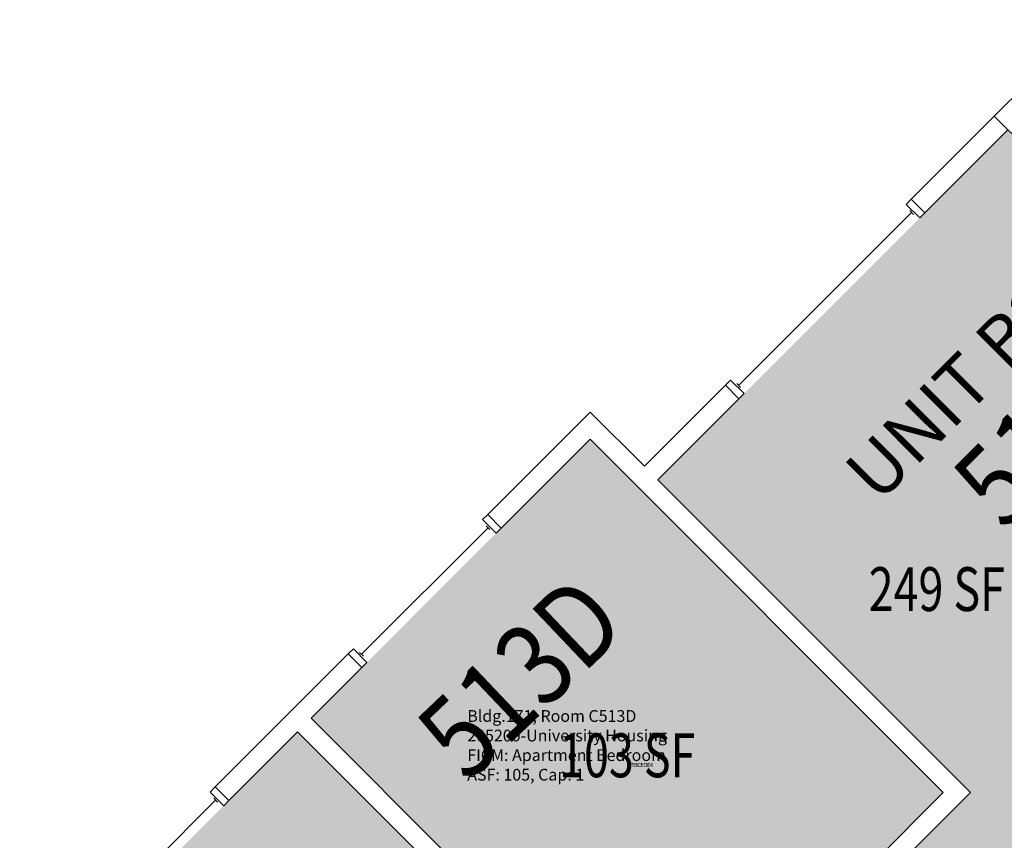
# Model space of a CAD drawing. Units: inches. Extents: x 56 to 3925, y -1092 to 1470.
# Drawn here: x 1439 to 1709, y -216 to 9 of the extents above; entities that cross this region are included whole.
import ezdxf
from ezdxf.enums import TextEntityAlignment as Align

# ---------------------------------------------------------------- set-up
doc = ezdxf.new("R2010")
doc.units = ezdxf.units.IN
doc.header["$LTSCALE"] = 48
doc.header["$MEASUREMENT"] = 0
for name, color, linetype in [('A-GLAZ', 1, 'Continuous'), ('A-IDEN-RNUM', 7, 'Continuous'), ('A-IDEN-SNUM', 4, 'Continuous'), ('A-IDEN-VNUM', 4, 'Continuous'), ('A-MISC', 1, 'Continuous'), ('A-WALL', 5, 'Continuous'), ('AREA-TEXT', 3, 'Continuous'), ('Rooms-Category-Color', 7, 'Continuous'), ('Rooms-College-Color', 7, 'Continuous'), ('Rooms-Department-Color', 7, 'Continuous'), ('Rooms-Division-Color', 7, 'Continuous'), ('Rooms-Information', 7, 'Continuous')]:
    doc.layers.add(name, color=color, linetype=linetype)
doc.styles.add('AREA', font='arial.ttf', dxfattribs={"width": 0.75, "height": 12})
doc.styles.add('ROOMSNUMBER', font='txt.shx', dxfattribs={"height": 0.03})
doc.styles.add('ROOMVNUMBER', font='simplex.shx', dxfattribs={"width": 0.85})
doc.styles.get("Standard").update_dxf_attribs({"font": 'ARIALN.TTF'})

msp = doc.modelspace()

# ---------------------------------------------------------------- hatches: boundary and pattern name
at = {"layer": 'Rooms-Category-Color', "true_color": 0x728ef3}
for points in [[(1792.42, -103.64), (1732.92, -163.13), (1807.25, -237.47), (1764.03, -280.69), (1757.7, -274.36), (1753.99, -278.07), (1760.32, -284.4), (1745.33, -299.39), (1710.41, -264.48), (1725.4, -249.49), (1729.95, -254.03), (1733.66, -250.32), (1723.99, -240.65), (1701.58, -263.07), (1711.39, -272.88), (1691.06, -293.21), (1681.25, -283.4), (1556.77, -407.87), (1566.58, -417.68), (1546.25, -438.01), (1505.24, -397), (1699.7, -202.54), (1614.14, -116.98), (1709.95, -21.17)], [(1519.2, -182.21), (1595.57, -105.84), (1692.27, -202.54), (1615.9, -278.91)], [(1439.39, -262.03), (1515.49, -185.92), (1612.19, -282.62), (1536.09, -358.72)]]:
    msp.add_hatch(color=171, dxfattribs=at).paths.add_polyline_path(points)
at = {"layer": 'Rooms-College-Color', "true_color": 0xadadad}
for points in [[(1792.42, -103.64), (1732.92, -163.13), (1807.25, -237.47), (1764.03, -280.69), (1757.7, -274.36), (1753.99, -278.07), (1760.32, -284.4), (1745.33, -299.39), (1710.41, -264.48), (1725.4, -249.49), (1729.95, -254.03), (1733.66, -250.32), (1723.99, -240.65), (1701.58, -263.07), (1711.39, -272.88), (1691.06, -293.21), (1681.25, -283.4), (1556.77, -407.87), (1566.58, -417.68), (1546.25, -438.01), (1505.24, -397), (1699.7, -202.54), (1614.14, -116.98), (1709.95, -21.17)], [(1519.2, -182.21), (1595.57, -105.84), (1692.27, -202.54), (1615.9, -278.91)], [(1439.39, -262.03), (1515.49, -185.92), (1612.19, -282.62), (1536.09, -358.72)]]:
    msp.add_hatch(color=253, dxfattribs=at).paths.add_polyline_path(points)
at = {"layer": 'Rooms-Department-Color', "true_color": 0x604aed}
for points in [[(1792.42, -103.64), (1732.92, -163.13), (1807.25, -237.47), (1764.03, -280.69), (1757.7, -274.36), (1753.99, -278.07), (1760.32, -284.4), (1745.33, -299.39), (1710.41, -264.48), (1725.4, -249.49), (1729.95, -254.03), (1733.66, -250.32), (1723.99, -240.65), (1701.58, -263.07), (1711.39, -272.88), (1691.06, -293.21), (1681.25, -283.4), (1556.77, -407.87), (1566.58, -417.68), (1546.25, -438.01), (1505.24, -397), (1699.7, -202.54), (1614.14, -116.98), (1709.95, -21.17)], [(1519.2, -182.21), (1595.57, -105.84), (1692.27, -202.54), (1615.9, -278.91)], [(1439.39, -262.03), (1515.49, -185.92), (1612.19, -282.62), (1536.09, -358.72)]]:
    msp.add_hatch(color=173, dxfattribs=at).paths.add_polyline_path(points)
at = {"layer": 'Rooms-Division-Color', "true_color": 0x604aed}
for points in [[(1792.42, -103.64), (1732.92, -163.13), (1807.25, -237.47), (1764.03, -280.69), (1757.7, -274.36), (1753.99, -278.07), (1760.32, -284.4), (1745.33, -299.39), (1710.41, -264.48), (1725.4, -249.49), (1729.95, -254.03), (1733.66, -250.32), (1723.99, -240.65), (1701.58, -263.07), (1711.39, -272.88), (1691.06, -293.21), (1681.25, -283.4), (1556.77, -407.87), (1566.58, -417.68), (1546.25, -438.01), (1505.24, -397), (1699.7, -202.54), (1614.14, -116.98), (1709.95, -21.17)], [(1519.2, -182.21), (1595.57, -105.84), (1692.27, -202.54), (1615.9, -278.91)], [(1439.39, -262.03), (1515.49, -185.92), (1612.19, -282.62), (1536.09, -358.72)]]:
    msp.add_hatch(color=173, dxfattribs=at).paths.add_polyline_path(points)

# ---------------------------------------------------------------- linework, layer by layer
at = {"layer": 'A-GLAZ'}
for p, q in [((1683.61, -43.79), (1636.24, -91.16)), ((1684.14, -44.32), (1683.08, -43.26)), ((1636.77, -91.69), (1635.71, -90.63)), ((1567.62, -130.08), (1532.97, -164.73)), ((1568.15, -130.61), (1567.09, -129.55)), ((1533.5, -165.26), (1532.44, -164.2)), ((1493.04, -204.66), (1458.39, -239.31)), ((1493.57, -205.19), (1492.51, -204.13))]:
    msp.add_line(p, q, dxfattribs=at)
for points in [[(1682.11, -41.58), (1683.52, -40.16), (1687.24, -43.88), (1685.82, -45.29)], [(1634.03, -89.66), (1632.61, -91.08), (1636.32, -94.79), (1637.74, -93.37)], [(1566.12, -127.87), (1567.53, -126.46), (1571.24, -130.17), (1569.83, -131.59)], [(1530.76, -163.23), (1529.35, -164.64), (1533.06, -168.35), (1534.47, -166.94)], [(1491.54, -202.45), (1492.95, -201.04), (1496.66, -204.75), (1495.25, -206.16)]]:
    msp.add_lwpolyline(points, close=True, dxfattribs=at)
at = {"layer": 'A-WALL'}
for p, q in [((1706.23, -17.45), (1732.66, 8.97)), ((1709.95, -13.74), (1683.52, -40.16)), ((1888.14, -199.36), (1706.23, -17.45)), ((1687.24, -43.88), (1709.95, -21.17)), ((1683.52, -40.16), (1687.24, -43.88)), ((1632.61, -91.08), (1610.42, -113.27)), ((1636.32, -94.79), (1632.61, -91.08)), ((1614.13, -116.98), (1636.32, -94.79)), ((1595.57, -98.42), (1567.53, -126.46)), ((1610.42, -113.27), (1595.57, -98.42)), ((1571.24, -130.17), (1595.57, -105.84)), ((1595.57, -105.84), (1692.27, -202.54)), ((1699.69, -202.54), (1614.13, -116.98)), ((1567.53, -126.46), (1571.24, -130.17)), ((1529.35, -164.64), (1492.95, -201.04)), ((1533.06, -168.35), (1529.35, -164.64)), ((1519.2, -182.21), (1533.06, -168.35)), ((1615.9, -278.91), (1519.2, -182.21)), ((1496.66, -204.75), (1515.49, -185.92)), ((1515.49, -185.92), (1612.19, -282.62)), ((1492.95, -201.04), (1496.66, -204.75)), ((1692.27, -202.54), (1645.6, -249.21)), ((1649.31, -252.92), (1699.69, -202.54))]:
    msp.add_line(p, q, dxfattribs=at)

# ---------------------------------------------------------------- texts
at = {"layer": 'A-IDEN-RNUM', "style": 'ROOMSNUMBER', "width": 0.85}
msp.add_text('0513-D0', height=1, dxfattribs=at).set_placement((1609.52, -195.52), align=Align.CENTER)
at = {"layer": 'A-IDEN-SNUM', "style": 'ROOMSNUMBER', "width": 0.85}
msp.add_text('1710C513D0', height=1, dxfattribs=at).set_placement((1609.52, -195.52), align=Align.CENTER)
at = {"layer": 'A-IDEN-VNUM', "style": 'ROOMVNUMBER', "width": 0.85}
for s, rotation, p in [('513', 45, (1709.15, -131.44)), ('513D', 43.5406, (1561.94, -200.29))]:
    msp.add_text(s, height=22.5, rotation=rotation, dxfattribs=at).set_placement(p)
at = {"layer": 'A-MISC'}
msp.add_text('UNIT B2', height=14.4, rotation=45, dxfattribs=at).set_placement((1700.67, -97.49), align=Align.CENTER)
at = {"layer": 'AREA-TEXT', "style": 'AREA', "width": 0.75}
for s, p in [('249 SF', (1690.5, -146.89)), ('103 SF', (1605.74, -192.38))]:
    msp.add_text(s, height=12, dxfattribs=at).set_placement(p, align=Align.MIDDLE_CENTER)

# ---------------------------------------------------------------- next in the draw order: texts
at = {"layer": 'Rooms-Information', "insert": (1561.94, -200.29), "char_height": 3.2143, "width": 72, "attachment_point": 7, "style": 'ROOMVNUMBER', "bg_fill": 3, "box_fill_scale": 1.5, "bg_fill_color": 256, "bg_fill_true_color": 13158600, "bg_fill_transparency": 0}
msp.add_mtext('Bldg.171, Room C513D^M^J205200-University Housing^M^JFICM: Apartment Bedroom^M^JASF: 105, Cap: 1', dxfattribs=at)

doc.saveas('drawing.dxf')
